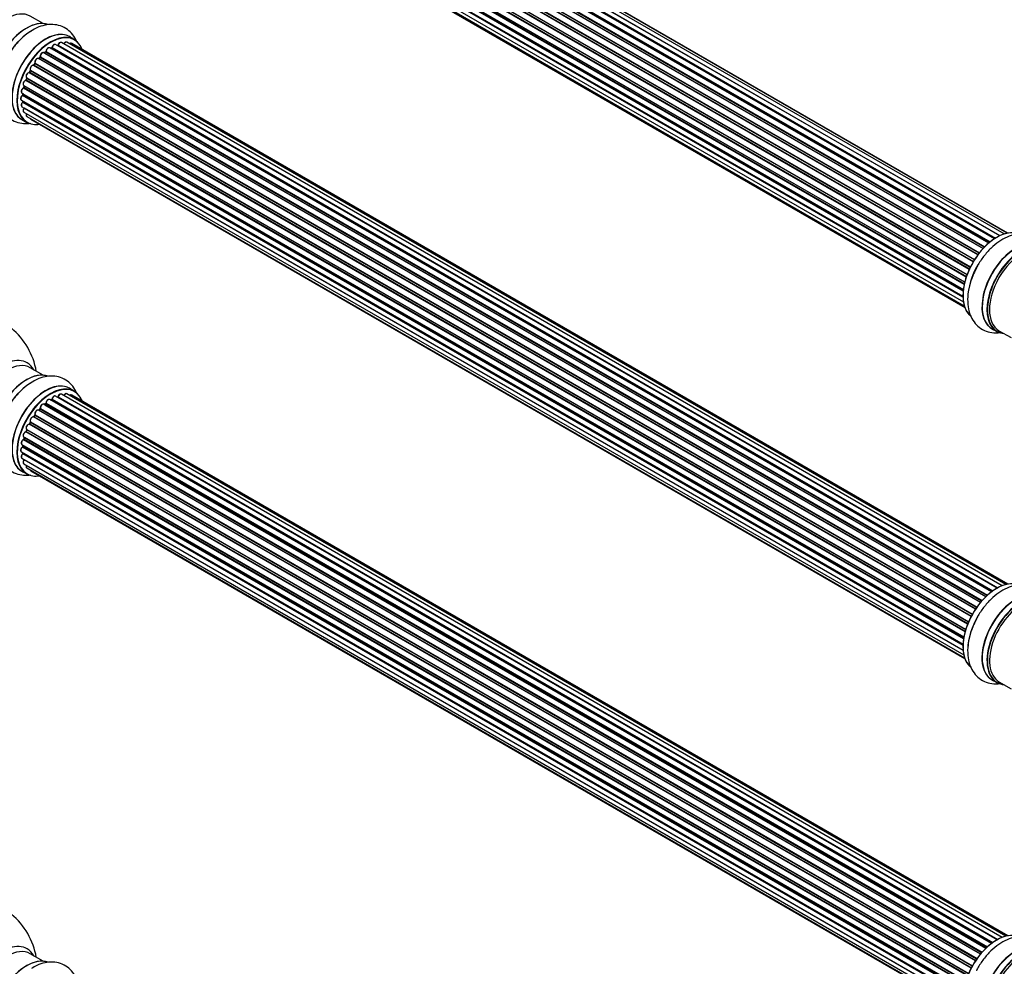
# Model space of a CAD drawing. Units: millimetres. Extents: x 0 to 1419, y 0 to 3563.
# Drawn here: x 191 to 534, y 928 to 1257 of the extents above; entities that cross this region are included whole.
import ezdxf
from ezdxf import colors
from ezdxf.entities.mleader import LeaderData, LeaderLine
from ezdxf.math import Vec2, Vec3

# ---------------------------------------------------------------- set-up
doc = ezdxf.new("R2010")
doc.units = ezdxf.units.MM
doc.layers.add('DV7_Défaut', color=7, linetype='Continuous')
doc.layers.add('Défaut', color=7, linetype='Continuous')

# ---------------------------------------------------------------- blocks, each defined once
blk = doc.blocks.new('_DOT')
at = {"color": 0}
blk.add_line((0, 0), (-1, 0), dxfattribs=at)
at = {"color": 0, "const_width": 0.333}
blk.add_lwpolyline([(-0.1665, 0, 1), (0.1665, 0, 1)], format="xyb", close=True, dxfattribs=at)
blk = doc.blocks.new('SE6')
at = {"layer": 'DV7_Défaut', "color": 7, "linetype": 'Continuous'}
for p, q in [((528.79, 1179.62), (200.61, 1369.09)), ((529.13, 1179.9), (201.34, 1369.15)), ((201.47, 1369.36), (529.34, 1180.07)), ((530.76, 1181.11), (202.67, 1370.53)), ((530.92, 1181.21), (203.41, 1370.29)), ((203.56, 1370.49), (531.15, 1181.35)), ((532.62, 1182.16), (204.73, 1371.47)), ((205.59, 1371.08), (532.72, 1182.21)), ((534.2, 1182.79), (206.7, 1371.87)), ((535.24, 1183.06), (208.49, 1371.71)), ((535.47, 1183.1), (210.03, 1371)), ((525.45, 1176.1), (197.4, 1365.5)), ((197.47, 1365.73), (525.6, 1176.28)), ((526.84, 1177.74), (198.64, 1367.22)), ((198.92, 1367.15), (526.9, 1177.79)), ((527.26, 1178.18), (199.31, 1367.53)), ((199.41, 1367.75), (527.44, 1178.36)), ((523.39, 1173.07), (195.22, 1362.54)), ((195.4, 1362.66), (523.49, 1173.23)), ((523.79, 1173.73), (195.7, 1363.15)), ((195.73, 1363.37), (523.9, 1173.9)), ((525.02, 1175.52), (196.85, 1364.99)), ((197.04, 1365.05), (525.11, 1175.65)), ((522.03, 1170.45), (193.87, 1359.91)), ((194.04, 1360.07), (522.12, 1170.65)), ((194.28, 1360.79), (522.45, 1171.33)), ((522.37, 1171.17), (194.28, 1360.59)), ((192.26, 1355.47), (520.45, 1165.98)), ((520.44, 1165.96), (192.53, 1355.28)), ((520.98, 1167.79), (192.89, 1357.21)), ((193.05, 1357.4), (521.06, 1168.02)), ((193.1, 1358.14), (521.28, 1168.66)), ((521.24, 1168.54), (193.21, 1357.93)), ((191.83, 1352.88), (519.97, 1163.43)), ((519.91, 1162.84), (192.16, 1352.06)), ((192.27, 1352.28), (519.94, 1163.11)), ((520.27, 1165.21), (192.31, 1354.55)), ((192.45, 1354.77), (520.33, 1165.46)), ((191.83, 1350.49), (519.84, 1161.11)), ((192.26, 1348.4), (520, 1159.18)), ((519.84, 1160.81), (192.46, 1349.83)), ((192.53, 1350.06), (519.84, 1161.09)), ((193.1, 1346.7), (520.28, 1157.81)), ((194.31, 1345.47), (520.49, 1157.16)), ((199.31, 1256.09), (194.87, 1258.65)), ((531.72, 1059.42), (203.71, 1248.8)), ((533.46, 1060.26), (205.73, 1249.47)), ((534.8, 1060.69), (207.62, 1249.59)), ((210.28, 1250.51), (208.62, 1251.47)), ((535.47, 1060.83), (209.3, 1249.15)), ((527.81, 1056.45), (199.61, 1245.94)), ((200.22, 1246.13), (199.83, 1245.81)), ((199.91, 1245.79), (527.82, 1056.47)), ((528.19, 1056.82), (200.31, 1246.12)), ((200.43, 1246.35), (528.39, 1057)), ((529.78, 1058.15), (201.64, 1247.6)), ((202.28, 1247.52), (202.03, 1247.38)), ((530.04, 1058.34), (202.38, 1247.51)), ((202.52, 1247.72), (530.26, 1058.5)), ((531.74, 1059.43), (204.43, 1248.4)), ((204.59, 1248.58), (531.98, 1059.56)), ((196.44, 1242.12), (196.11, 1241.65)), ((524.6, 1052.67), (196.52, 1242.09)), ((196.57, 1242.31), (524.73, 1052.85)), ((525.91, 1054.39), (197.72, 1243.87)), ((198.24, 1244.3), (197.87, 1243.9)), ((197.96, 1243.88), (525.99, 1054.49)), ((526.34, 1054.91), (198.33, 1244.29)), ((198.42, 1244.52), (526.51, 1055.09)), ((522.67, 1049.5), (194.5, 1238.97)), ((194.88, 1239.67), (194.61, 1239.16)), ((194.68, 1239.11), (522.77, 1049.69)), ((523.05, 1050.2), (194.95, 1239.62)), ((194.97, 1239.83), (523.14, 1050.36)), ((524.18, 1052.05), (196.01, 1241.52)), ((196.19, 1241.62), (524.27, 1052.2)), ((521.46, 1046.85), (193.33, 1236.29)), ((193.64, 1237.06), (193.43, 1236.53)), ((193.5, 1236.47), (521.55, 1047.07)), ((193.66, 1237.19), (521.83, 1047.73)), ((521.77, 1047.59), (193.7, 1237)), ((191.99, 1231.89), (520.17, 1042.41)), ((192.28, 1231.72), (192.25, 1231.31)), ((520.58, 1044.21), (192.55, 1233.6)), ((192.63, 1234.53), (520.82, 1045.04)), ((192.76, 1234.4), (192.63, 1233.88)), ((192.69, 1233.8), (520.65, 1044.46)), ((520.8, 1044.97), (192.82, 1234.33)), ((191.77, 1229.38), (519.86, 1039.96)), ((520.05, 1041.72), (192.18, 1231.01)), ((519.85, 1039.5), (192.26, 1228.64)), ((192.28, 1229.09), (192.29, 1228.94)), ((192.31, 1231.23), (520.09, 1041.98)), ((192.35, 1228.86), (519.86, 1039.78)), ((191.99, 1227.13), (519.88, 1037.82)), ((192.63, 1225.23), (520.13, 1036.15)), ((519.89, 1037.71), (192.76, 1226.58)), ((191.97, 1222.63), (193.63, 1221.67)), ((193.66, 1223.76), (520.41, 1035.11)), ((195.05, 1222.78), (520.49, 1034.89)), ((529.97, 1149.75), (531.63, 1148.8)), ((532.38, 1149.11), (536.6, 1146.68)), ((199.31, 1133.62), (194.87, 1136.18)), ((210.28, 1128.03), (208.62, 1128.99)), ((202.52, 1125.25), (530.26, 936.02)), ((531.72, 936.94), (203.71, 1126.32)), ((531.74, 936.95), (204.43, 1125.92)), ((204.59, 1126.11), (531.98, 937.09)), ((533.46, 937.78), (205.73, 1126.99)), ((534.8, 938.22), (207.62, 1127.11)), ((535.47, 938.36), (209.3, 1126.68)), ((198.24, 1121.83), (197.87, 1121.42)), ((526.34, 932.44), (198.33, 1121.81)), ((198.42, 1122.04), (526.51, 932.62)), ((527.81, 933.98), (199.61, 1123.46)), ((200.22, 1123.66), (199.83, 1123.34)), ((199.91, 1123.32), (527.82, 934)), ((528.19, 934.35), (200.31, 1123.65)), ((200.43, 1123.87), (528.39, 934.52)), ((529.78, 935.67), (201.64, 1125.13)), ((202.28, 1125.05), (202.03, 1124.9)), ((530.04, 935.86), (202.38, 1125.04)), ((524.18, 929.58), (196.01, 1119.05)), ((196.44, 1119.64), (196.11, 1119.18)), ((196.19, 1119.14), (524.27, 929.72)), ((524.6, 930.2), (196.52, 1119.61)), ((196.57, 1119.84), (524.73, 930.38)), ((525.91, 931.92), (197.72, 1121.4)), ((197.96, 1121.4), (525.99, 932.01)), ((522.67, 927.03), (194.5, 1116.5)), ((194.88, 1117.19), (194.61, 1116.68)), ((194.68, 1116.64), (522.77, 927.21)), ((523.05, 927.72), (194.95, 1117.15)), ((194.97, 1117.36), (523.14, 927.89)), ((192.63, 1112.05), (520.82, 922.57)), ((192.76, 1111.92), (192.63, 1111.4)), ((520.8, 922.49), (192.82, 1111.85)), ((521.46, 924.37), (193.33, 1113.82)), ((193.64, 1114.58), (193.43, 1114.05)), ((193.5, 1113.99), (521.55, 924.59)), ((193.66, 1114.72), (521.83, 925.25)), ((521.77, 925.11), (193.7, 1114.52)), ((191.99, 1109.41), (520.17, 919.94)), ((520.05, 919.24), (192.18, 1108.53)), ((192.28, 1109.24), (192.25, 1108.84)), ((192.31, 1108.75), (520.09, 919.51)), ((520.58, 921.73), (192.55, 1111.12)), ((192.69, 1111.33), (520.65, 921.98)), ((191.77, 1106.91), (519.86, 917.48)), ((191.99, 1104.66), (519.88, 915.35)), ((519.85, 917.03), (192.26, 1106.16)), ((192.28, 1106.62), (192.29, 1106.47)), ((192.35, 1106.39), (519.86, 917.3)), ((192.63, 1102.75), (520.13, 913.67)), ((519.89, 915.24), (192.76, 1104.11)), ((193.66, 1101.28), (520.41, 912.63)), ((191.97, 1100.15), (193.63, 1099.19)), ((195.05, 1100.31), (520.49, 912.41)), ((529.97, 1027.48), (531.63, 1026.53)), ((532.38, 1026.84), (536.6, 1024.41)), ((199.31, 929.49), (194.87, 932.05))]:
    blk.add_line(p, q, dxfattribs=at)
for centre, radius, start, end in [((199.5, 1244.75), 1.15, 148.0325, 187.8689), ((199.94, 1246.47), 0.436, 309.9034, 354.6368), ((202.03, 1247.88), 0.433, 304.2278, 349.0094), ((204.15, 1248.76), 0.396, 301.3676, 343.6638), ((197.96, 1244.59), 0.402, 315.115, 0.4098), ((194.5, 1238.02), 0.97, 93.416, 151.6387), ((194.29, 1239.3), 0.345, 295.6168, 335.4687), ((192.22, 1233.97), 0.424, 302.4893, 347.3821), ((191.81, 1231.36), 0.44, 308.2318, 352.888), ((191.88, 1228.95), 0.415, 313.5567, 358.7362), ((172.33, 1130.72), 25, 9.7918, 50.2082), ((202.03, 1125.41), 0.433, 304.2278, 349.0094), ((204.15, 1126.28), 0.396, 301.3676, 343.6638), ((197.96, 1122.11), 0.402, 315.115, 0.4098), ((199.5, 1122.27), 1.15, 148.0325, 187.8689), ((199.94, 1123.99), 0.436, 309.9034, 354.6368), ((194.5, 1115.55), 0.97, 93.416, 151.6387), ((194.29, 1116.83), 0.345, 296.0296, 335.4687), ((191.81, 1108.89), 0.44, 308.2318, 352.888), ((192.22, 1111.49), 0.424, 302.4893, 347.3821), ((191.88, 1106.48), 0.415, 313.5567, 358.7362), ((172.33, 926.59), 25, 9.7918, 50.2082)]:
    blk.add_arc(centre, radius, start, end, dxfattribs=at)
for centre, major_axis, ratio, start_param, end_param in [((185.32, 1245.7), (8.48, 14.69), 0.57735, 0, 3.480381), ((186.87, 1244.8), (-8, -13.86), 0.57735, 3.141593, 6.283185), ((193.62, 1240.91), (-8.33, -14.42), 0.57735, 3.242968, 6.138848), ((193.54, 1240.95), (8.27, 14.33), 0.57735, 0.150354, 2.995001), ((195.28, 1239.95), (8.33, 14.42), 0.57735, 0.7153, 2.327669), ((200.3, 1237.05), (-8.33, -14.42), 0.57735, 3.141593, 6.283185), ((200.24, 1237.08), (8.35, 14.46), 0.57735, 0, 3.213107), ((202.03, 1236.05), (-8.28, -14.33), 0.57735, 2.702611, 6.283185), ((193.19, 1241.15), (8, 13.86), 0.57735, 0.877392, 1.122388), ((201.96, 1236.09), (8.32, 14.42), 0.57735, 0, 3.141593), ((203.21, 1247.93), (-0.5, -0.866), 0.57735, 3.141593, 5.26774), ((205.23, 1248.6), (-0.5, -0.866), 0.57735, 3.141593, 5.0583), ((207.12, 1248.72), (-0.5, -0.866), 0.57735, 3.172326, 4.761279), ((207.12, 1248.72), (-0.5, -0.866), 0.57735, 3.141593, 3.172326), ((200.24, 1237.08), (8.35, 14.46), 0.57735, 6.211671, 6.283185), ((208.8, 1248.28), (-0.5, -0.866), 0.57735, 3.141593, 4.139398), ((199.11, 1245.07), (-0.5, -0.866), 0.57735, 3.141593, 5.686619), ((202.03, 1236.05), (7, 12.12), 0.57735, 0.944466, 1.017589), ((199.94, 1245.65), (0.129, -0.153), 0.430373, 2.264795, 2.945589), ((199.88, 1245.93), (0.1, 0.173), 0.57735, 4.011887, 4.157207), ((202.17, 1235.97), (7, 12.12), 0.57735, 0.974061, 1.015615), ((200.34, 1245.98), (0.125, -0.156), 0.458826, 2.278097, 3.141109), ((200.29, 1246.27), (-0.1, -0.173), 0.57735, 0.974061, 2.335586), ((200.57, 1246.42), (0.2, -0.004), 0.56533, 3.141509, 3.937085), ((201.14, 1246.74), (-0.5, -0.866), 0.57735, 3.141593, 5.477179), ((201.14, 1246.74), (-0.5, -0.866), 0.57735, 3.121038, 3.141593), ((201.68, 1236.25), (-6.75, -11.69), 0.57735, 3.86224, 3.898879), ((202.17, 1235.97), (7, 12.12), 0.57735, 0.764621, 0.806175), ((202.03, 1236.05), (7, 12.12), 0.57735, 0.732833, 0.785398), ((201.68, 1236.25), (6.75, 11.69), 0.57735, 0.699025, 0.740222), ((202.37, 1247.35), (0.097, -0.175), 0.58922, 2.366801, 3.141883), ((202.38, 1247.68), (-0.1, -0.173), 0.57735, 0.764621, 2.126147), ((202.66, 1247.76), (0.197, -0.036), 0.430491, 3.142078, 4.018338), ((202.03, 1236.05), (7, 12.12), 0.57735, 0.516071, 0.557511), ((204.4, 1248.22), (0.059, -0.191), 0.693863, 2.501024, 2.955093), ((204.46, 1248.58), (-0.1, -0.173), 0.57735, 0.555182, 1.916707), ((204.72, 1248.59), (0.19, -0.063), 0.276836, 3.141989, 4.067847), ((202.03, 1236.05), (7, 12.12), 0.57735, 1.370915, 1.455165), ((202.17, 1235.97), (7, 12.12), 0.57735, 1.39294, 1.434494), ((197.22, 1243.01), (-0.5, -0.866), 0.57735, 3.141593, 5.896058), ((196.6, 1242), (0.162, -0.117), 0.144455, 2.193791, 3.141261), ((196.7, 1242.45), (0.182, 0.084), 0.756074, 3.141524, 3.631997), ((196.44, 1242.18), (-0.1, -0.173), 0.57735, 1.39294, 2.754465), ((202.03, 1236.05), (7, 12.12), 0.57735, 1.158918, 1.23423), ((197.9, 1243.99), (0.1, 0.173), 0.57735, 3.477192, 4.366647), ((198.02, 1243.76), (0.149, -0.133), 0.276707, 2.215309, 3.127977), ((202.17, 1235.97), (7, 12.12), 0.57735, 1.1835, 1.225054), ((198.39, 1244.17), (0.146, -0.137), 0.308379, 2.222988, 3.141134), ((198.28, 1244.41), (-0.1, -0.173), 0.57735, 1.1835, 2.545026), ((198.56, 1244.63), (0.197, 0.036), 0.675463, 3.14041, 3.812979), ((194.16, 1238.06), (0.5, 0.866), 0.57735, 0.282407, 3.141593), ((202.03, 1236.05), (7, 12.12), 0.57735, 1.587052, 1.677735), ((194.43, 1238.79), (-0.012, -0.2), 0.784153, 2.766186, 3.142701), ((194.57, 1239.16), (-0.1, -0.173), 0.57735, 0.282407, 1.643933), ((194.79, 1239.07), (0.177, -0.093), 0.059663, 3.141891, 4.095647), ((202.17, 1235.97), (-7, -12.12), 0.57735, 4.743972, 4.785526), ((195.55, 1240.64), (0.5, 0.866), 0.57735, 0.072968, 2.963905), ((195.41, 1240.72), (-0.4, -0.693), 0.57735, 3.214561, 6.105498), ((195.06, 1239.57), (0.175, -0.097), 0.025783, 3.141885, 4.096674), ((195.08, 1239.99), (0.147, 0.136), 0.803641, 3.140278, 3.386541), ((194.85, 1239.67), (0.1, 0.173), 0.57735, 4.743972, 6.105498), ((195.92, 1241.34), (-0.077, -0.184), 0.814324, 3.038855, 3.198287), ((196.1, 1241.7), (-0.1, -0.173), 0.57735, 0.072968, 1.434494), ((193.13, 1235.39), (0.5, 0.866), 0.57735, 0.491847, 3.141593), ((193.29, 1236.11), (0.045, -0.195), 0.719711, 3.142358, 3.163071), ((193.29, 1236.11), (0.045, -0.195), 0.719711, 2.552758, 3.142358), ((202.03, 1236.05), (7, 12.12), 0.57735, -4.463203, -4.413011), ((193.37, 1236.47), (-0.1, -0.173), 0.57735, 0.491847, 1.853373), ((193.62, 1236.46), (0.187, -0.07), 0.227664, 3.141982, 4.077708), ((202.17, 1235.97), (-7, -12.12), 0.57735, -1.329774, -1.28822), ((193.82, 1236.98), (0.186, -0.075), 0.194894, 3.158004, 4.083016), ((193.58, 1237.01), (-0.1, -0.173), 0.57735, 1.811819, 3.063801), ((192.49, 1232.75), (0.5, 0.866), 0.57735, 0.701286, 3.141593), ((202.03, 1236.05), (7, 12.12), 0.57735, -4.054165, -3.98076), ((202.17, 1235.97), (-7, -12.12), 0.57735, -0.910895, -0.869341), ((192.54, 1233.43), (0.087, -0.18), 0.623814, 2.40194, 3.142446), ((202.03, 1236.05), (7, 12.12), 0.57735, -4.258291, -4.190735), ((192.56, 1233.77), (-0.1, -0.173), 0.57735, 0.701286, 2.062812), ((192.83, 1233.83), (0.195, -0.044), 0.385716, 3.142103, 4.036265), ((202.17, 1235.97), (-7, -12.12), 0.57735, -1.120334, -1.07878), ((192.96, 1234.35), (0.194, -0.05), 0.355487, 3.159525, 4.046577), ((192.69, 1234.3), (-0.1, -0.173), 0.57735, 2.021258, 2.543347), ((192.27, 1230.25), (0.5, 0.866), 0.57735, 0.910726, 3.114697), ((192.49, 1228), (0.5, 0.866), 0.57735, 1.120166, 3.141593), ((192.27, 1230.25), (0.5, 0.866), 0.57735, 3.114697, 3.141593), ((192.2, 1230.86), (0.117, -0.162), 0.500653, 2.300914, 3.141357), ((192.3, 1228.51), (0.14, -0.143), 0.355612, 2.236648, 3.141578), ((192.17, 1231.16), (0.1, 0.173), 0.57735, 4.052319, 5.413844), ((202.03, 1236.05), (7, 12.12), 0.57735, -3.82006, -3.764372), ((201.68, 1236.25), (-6.75, -11.69), 0.57735, -0.638733, -0.614024), ((192.45, 1231.3), (0.2, -0.014), 0.52691, 3.141846, 3.965583), ((192.21, 1228.76), (-0.1, -0.173), 0.57735, 1.120166, 2.481691), ((192.49, 1228.97), (0.199, 0.023), 0.645075, 3.141126, 3.855855), ((193.13, 1226.09), (0.5, 0.866), 0.57735, 1.329605, 3.112711), ((193.13, 1226.09), (0.5, 0.866), 0.57735, 3.112711, 3.141593), ((192.83, 1226.48), (0.157, -0.123), 0.195028, 2.200189, 3.14177), ((192.69, 1226.68), (-0.1, -0.173), 0.57735, 1.329605, 1.782916), ((194.16, 1224.62), (0.5, 0.866), 0.57735, 1.815727, 3.141593), ((194.16, 1224.62), (0.5, 0.866), 0.57735, 3.141593, 3.165157), ((202.03, 1236.05), (-8.28, -14.33), 0.57735, 0, 0.438981), ((195.55, 1223.65), (0.5, 0.866), 0.57735, 2.58078, 3.113015), ((195.55, 1223.65), (0.5, 0.866), 0.57735, 3.113015, 3.141593), ((531.61, 1168.03), (-8.33, -14.42), 0.57735, 3.226693, 6.134198), ((531.54, 1168.07), (8.27, 14.33), 0.57735, 0.150638, 3.030094), ((538.3, 1164.17), (-8.33, -14.42), 0.57735, 3.141593, 6.283185), ((538.24, 1164.21), (8.35, 14.46), 0.57735, 0, 3.213107), ((539.96, 1163.22), (8.32, 14.42), 0.57735, 0, 3.141593), ((540.03, 1163.17), (-8.27, -14.33), 0.57735, 2.883065, 6.283185), ((540.38, 1162.97), (-8, -13.86), 0.57735, 3.141593, 6.283185), ((533.27, 1167.07), (8.32, 14.42), 0.57735, 1.56019, 2.339943), ((540.03, 1163.17), (-8.27, -14.33), 0.57735, 0, 0.258528), ((185.32, 1123.22), (8.48, 14.69), 0.57735, 0, 3.480381), ((186.87, 1122.32), (-8, -13.86), 0.57735, 3.141593, 6.283185), ((185.32, 1123.22), (8.48, 14.69), 0.57735, 5.944397, 6.283185), ((193.62, 1118.43), (-8.33, -14.42), 0.57735, 3.242968, 6.138848), ((193.54, 1118.47), (8.28, 14.33), 0.57735, 0.150354, 2.995001), ((195.28, 1117.47), (8.32, 14.42), 0.57735, 0.7153, 2.327669), ((200.3, 1114.57), (-8.32, -14.42), 0.57735, 3.141593, 6.283185), ((200.24, 1114.61), (8.35, 14.46), 0.57735, 0, 3.213107), ((202.03, 1113.57), (-8.27, -14.33), 0.57735, 2.702611, 6.283185), ((193.19, 1118.68), (8, 13.86), 0.57735, 0.877425, 1.122388), ((201.96, 1113.61), (8.32, 14.42), 0.57735, 0, 3.141593), ((200.24, 1114.61), (8.35, 14.46), 0.57735, 6.211671, 6.283185), ((201.14, 1124.26), (-0.5, -0.866), 0.57735, 3.141593, 5.477179), ((202.03, 1113.57), (7, 12.12), 0.57735, 0.732833, 0.785398), ((201.68, 1113.78), (6.75, 11.69), 0.57735, 0.699025, 0.740222), ((202.38, 1125.2), (-0.1, -0.173), 0.57735, 0.764621, 2.126147), ((202.66, 1125.29), (0.197, -0.036), 0.430491, 3.142078, 4.018338), ((203.21, 1125.46), (-0.5, -0.866), 0.57735, 3.141593, 5.26774), ((202.03, 1113.57), (7, 12.12), 0.57735, 0.516071, 0.557511), ((204.4, 1125.75), (0.059, -0.191), 0.693863, 2.501024, 2.955093), ((204.46, 1126.1), (-0.1, -0.173), 0.57735, 0.555182, 1.916707), ((204.72, 1126.11), (0.19, -0.063), 0.276836, 3.141989, 4.067847), ((205.23, 1126.13), (-0.5, -0.866), 0.57735, 3.141593, 5.0583), ((207.12, 1126.25), (-0.5, -0.866), 0.57735, 3.172326, 4.761279), ((207.12, 1126.25), (-0.5, -0.866), 0.57735, 3.141593, 3.172326), ((208.8, 1125.81), (-0.5, -0.866), 0.57735, 3.141593, 4.139398), ((202.03, 1113.57), (7, 12.12), 0.57735, 1.156298, 1.224303), ((202.17, 1113.49), (7, 12.12), 0.57735, 1.1835, 1.225054), ((198.39, 1121.69), (0.146, -0.137), 0.308379, 2.222988, 3.141134), ((198.28, 1121.93), (-0.1, -0.173), 0.57735, 1.1835, 2.545026), ((199.11, 1122.6), (-0.5, -0.866), 0.57735, 3.141593, 5.686619), ((198.56, 1122.15), (0.197, 0.036), 0.675463, 3.14041, 3.812979), ((202.03, 1113.57), (7, 12.12), 0.57735, 0.944466, 1.017589), ((199.94, 1123.18), (0.129, -0.153), 0.430373, 2.264795, 2.945589), ((199.88, 1123.46), (0.1, 0.173), 0.57735, 4.011887, 4.157207), ((202.17, 1113.49), (7, 12.12), 0.57735, 0.974061, 1.015615), ((200.34, 1123.5), (0.125, -0.156), 0.458826, 2.278097, 3.141109), ((200.29, 1123.79), (-0.1, -0.173), 0.57735, 0.974061, 2.335586), ((200.57, 1123.95), (0.2, -0.004), 0.56533, 3.141509, 3.937085), ((201.14, 1124.26), (-0.5, -0.866), 0.57735, 3.121038, 3.141593), ((201.68, 1113.78), (-6.75, -11.69), 0.57735, 3.86224, 3.898879), ((202.17, 1113.49), (7, 12.12), 0.57735, 0.764621, 0.806175), ((202.37, 1124.87), (0.097, -0.175), 0.58922, 2.366801, 3.141883), ((195.55, 1118.16), (0.5, 0.866), 0.57735, 0.072968, 2.963905), ((195.41, 1118.24), (-0.4, -0.693), 0.57735, 3.214561, 6.105498), ((202.03, 1113.57), (7, 12.12), 0.57735, 1.370915, 1.455165), ((195.92, 1118.87), (-0.077, -0.184), 0.814324, 3.038855, 3.198287), ((196.1, 1119.22), (-0.1, -0.173), 0.57735, 0.072968, 1.434494), ((202.17, 1113.49), (7, 12.12), 0.57735, 1.39294, 1.434494), ((197.22, 1120.53), (-0.5, -0.866), 0.57735, 3.141593, 5.896058), ((196.6, 1119.53), (0.162, -0.117), 0.144455, 2.193791, 3.141261), ((196.7, 1119.98), (0.182, 0.084), 0.756074, 3.141524, 3.631997), ((196.44, 1119.7), (-0.1, -0.173), 0.57735, 1.39294, 2.754465), ((197.9, 1121.52), (0.1, 0.173), 0.57735, 3.477192, 4.366647), ((198.02, 1121.29), (0.149, -0.133), 0.276707, 2.215309, 3.127977), ((194.16, 1115.59), (0.5, 0.866), 0.57735, 0.282407, 3.141593), ((194.43, 1116.32), (-0.012, -0.2), 0.784153, 2.766186, 3.142701), ((194.57, 1116.68), (-0.1, -0.173), 0.57735, 0.282407, 1.643933), ((202.03, 1113.57), (7, 12.12), 0.57735, 1.587052, 1.647996), ((194.79, 1116.59), (0.177, -0.093), 0.059663, 3.141891, 4.095647), ((202.17, 1113.49), (-7, -12.12), 0.57735, 4.743972, 4.785526), ((195.06, 1117.1), (0.175, -0.097), 0.025783, 3.141885, 4.096674), ((195.08, 1117.52), (0.147, 0.136), 0.803641, 3.140278, 3.386541), ((194.85, 1117.2), (0.1, 0.173), 0.57735, 4.743972, 6.105498), ((193.13, 1112.92), (0.5, 0.866), 0.57735, 0.491847, 3.141593), ((202.03, 1113.57), (7, 12.12), 0.57735, -4.268122, -4.190735), ((202.17, 1113.49), (-7, -12.12), 0.57735, -1.120334, -1.07878), ((192.96, 1111.87), (0.194, -0.05), 0.355487, 3.159525, 4.046577), ((192.69, 1111.83), (-0.1, -0.173), 0.57735, 2.021258, 2.543347), ((193.29, 1113.64), (0.045, -0.195), 0.719711, 3.142358, 3.163071), ((193.29, 1113.64), (0.045, -0.195), 0.719711, 2.552758, 3.142358), ((202.03, 1113.57), (7, 12.12), 0.57735, -4.463203, -4.413011), ((193.37, 1114), (-0.1, -0.173), 0.57735, 0.491847, 1.853373), ((193.62, 1113.98), (0.187, -0.07), 0.227664, 3.141982, 4.077708), ((202.17, 1113.49), (-7, -12.12), 0.57735, -1.329774, -1.28822), ((193.82, 1114.51), (0.186, -0.075), 0.194894, 3.158004, 4.083016), ((193.58, 1114.54), (-0.1, -0.173), 0.57735, 1.811819, 3.063801), ((192.27, 1107.78), (0.5, 0.866), 0.57735, 0.910726, 3.114697), ((192.49, 1110.28), (0.5, 0.866), 0.57735, 0.701286, 3.141593), ((192.2, 1108.38), (0.117, -0.162), 0.500653, 2.300914, 3.141357), ((202.03, 1113.57), (7, 12.12), 0.57735, -4.054165, -3.98076), ((192.17, 1108.69), (0.1, 0.173), 0.57735, 4.052319, 5.413844), ((192.45, 1108.82), (0.2, -0.014), 0.52691, 3.141846, 3.965583), ((202.17, 1113.49), (-7, -12.12), 0.57735, -0.910895, -0.869341), ((192.54, 1110.96), (0.087, -0.18), 0.623814, 2.40194, 3.142446), ((192.56, 1111.29), (-0.1, -0.173), 0.57735, 0.701286, 2.062812), ((192.83, 1111.36), (0.195, -0.044), 0.385716, 3.142103, 4.036265), ((192.49, 1105.52), (0.5, 0.866), 0.57735, 1.120166, 3.141593), ((192.27, 1107.78), (0.5, 0.866), 0.57735, 3.114697, 3.141593), ((192.3, 1106.03), (0.14, -0.143), 0.355612, 2.236648, 3.141578), ((202.03, 1113.57), (7, 12.12), 0.57735, -3.82006, -3.764372), ((201.68, 1113.78), (-6.75, -11.69), 0.57735, -0.638733, -0.614024), ((192.21, 1106.29), (-0.1, -0.173), 0.57735, 1.120166, 2.481691), ((192.49, 1106.49), (0.199, 0.023), 0.645075, 3.141126, 3.855855), ((193.13, 1103.62), (0.5, 0.866), 0.57735, 1.329605, 3.112711), ((193.13, 1103.62), (0.5, 0.866), 0.57735, 3.112711, 3.141593), ((192.83, 1104.01), (0.157, -0.123), 0.195028, 2.200189, 3.14177), ((192.69, 1104.2), (-0.1, -0.173), 0.57735, 1.329605, 1.782916), ((194.16, 1102.15), (0.5, 0.866), 0.57735, 1.815727, 3.141593), ((194.16, 1102.15), (0.5, 0.866), 0.57735, 3.141593, 3.165157), ((202.03, 1113.57), (-8.27, -14.33), 0.57735, 0, 0.438981), ((195.55, 1101.17), (0.5, 0.866), 0.57735, 2.58078, 3.113015), ((195.55, 1101.17), (0.5, 0.866), 0.57735, 3.113015, 3.141593), ((531.61, 1045.76), (-8.33, -14.42), 0.57735, 3.226693, 6.134198), ((531.54, 1045.8), (8.28, 14.33), 0.57735, 0.150638, 3.030094), ((538.24, 1041.94), (8.35, 14.46), 0.57735, 0.383412, 3.213107), ((538.3, 1041.9), (-8.33, -14.42), 0.57735, 3.523338, 6.283185), ((539.96, 1040.95), (8.32, 14.42), 0.57735, 0.514246, 3.141593), ((540.03, 1040.9), (-8.28, -14.33), 0.57735, 3.66296, 6.283185), ((540.38, 1040.7), (-8, -13.86), 0.57735, 3.665183, 6.283185), ((533.27, 1044.8), (8.33, 14.42), 0.57735, 1.56019, 2.327669), ((540.03, 1040.9), (-8.28, -14.33), 0.57735, 0, 0.258528), ((531.61, 923.29), (-8.33, -14.42), 0.57735, 3.226693, 6.134198), ((531.54, 923.33), (8.27, 14.33), 0.57735, 0.150638, 3.030094), ((185.32, 919.1), (8.48, 14.69), 0.57735, 0, 3.480381), ((186.87, 918.2), (-8, -13.86), 0.57735, 3.141593, 6.283185), ((185.32, 919.1), (8.48, 14.69), 0.57735, 5.944397, 6.283185), ((538.24, 919.46), (8.35, 14.46), 0.57735, 0.382858, 3.213107), ((538.3, 919.43), (-8.32, -14.42), 0.57735, 3.522042, 6.283185), ((539.96, 918.47), (8.32, 14.42), 0.57735, 0.516648, 3.141593), ((540.03, 918.43), (-8.27, -14.33), 0.57735, 3.665137, 6.283185), ((193.62, 914.31), (-8.33, -14.42), 0.57735, 3.242968, 6.138848), ((193.54, 914.35), (8.28, 14.33), 0.57735, 0.150354, 2.995001), ((540.38, 918.23), (-8, -13.86), 0.57735, 3.665636, 6.283185)]:
    blk.add_ellipse(centre, major_axis=major_axis, ratio=ratio, start_param=start_param, end_param=end_param, dxfattribs=at)
for points, knots in [([(211.27, 1249.33), (211.21, 1249.51), (210.8, 1250.54), (209.8, 1252.25), (207.86, 1254.15), (205.44, 1255.39), (202.74, 1255.87), (199.97, 1255.61), (197.4, 1254.8), (195.97, 1253.93), (195.28, 1253.5)], [0, 0, 0, 0, 0.029804, 0.172848, 0.31054, 0.457352, 0.599407, 0.742422, 0.892826, 1, 1, 1, 1]), ([(195.28, 1253.5), (194.93, 1253.31), (193.7, 1252.64), (191.49, 1250.7), (188.98, 1247.89), (186.82, 1244.62), (185.12, 1241.1), (183.95, 1237.45), (183.39, 1233.8), (183.5, 1230.41), (184.26, 1227.44), (185.58, 1224.99), (187.47, 1223.02), (189.85, 1221.7), (192.47, 1221.16), (194.19, 1221.25), (195.02, 1221.38)], [0, 0, 0, 0, 0.0252649, 0.104891, 0.1847871, 0.2644074, 0.3440859, 0.4242902, 0.5055882, 0.5885345, 0.6621568, 0.7314897, 0.7979911, 0.8691333, 0.9377311, 1, 1, 1, 1]), ([(203.71, 1248.79), (203.66, 1248.81), (203.55, 1248.87), (203.33, 1248.86), (203.08, 1248.76), (202.82, 1248.54), (202.6, 1248.24), (202.49, 1247.96), (202.46, 1247.83), (202.46, 1247.8)], [0, 0, 0, 0, 0.100265, 0.242172, 0.399405, 0.581935, 0.770879, 0.951394, 1, 1, 1, 1]), ([(205.75, 1249.45), (205.73, 1249.46), (205.67, 1249.52), (205.49, 1249.55), (205.24, 1249.5), (204.98, 1249.35), (204.74, 1249.09), (204.59, 1248.82), (204.54, 1248.68), (204.53, 1248.65)], [0, 0, 0, 0, 0.028401, 0.18939, 0.348041, 0.533025, 0.738011, 0.94348, 1, 1, 1, 1]), ([(207.59, 1249.59), (207.57, 1249.61), (207.48, 1249.66), (207.28, 1249.66), (207.03, 1249.57), (206.77, 1249.37), (206.6, 1249.15), (206.53, 1249.03), (206.52, 1249.01)], [0, 0, 0, 0, 0.080534, 0.268695, 0.471844, 0.709763, 0.960014, 1, 1, 1, 1]), ([(209.31, 1249.13), (209.3, 1249.14), (209.24, 1249.2), (209.05, 1249.23), (208.82, 1249.19), (208.66, 1249.1), (208.58, 1249.04)], [0, 0, 0, 0, 0.052295, 0.362272, 0.667133, 1, 1, 1, 1]), ([(199.61, 1245.93), (199.54, 1245.96), (199.42, 1246.02), (199.18, 1245.99), (198.93, 1245.86), (198.69, 1245.64), (198.58, 1245.46), (198.52, 1245.36)], [0, 0, 0, 0, 0.162082, 0.348996, 0.561475, 0.803735, 1, 1, 1, 1]), ([(201.65, 1247.59), (201.63, 1247.6), (201.56, 1247.66), (201.38, 1247.68), (201.13, 1247.63), (200.87, 1247.47), (200.63, 1247.2), (200.45, 1246.86), (200.38, 1246.59), (200.37, 1246.46), (200.37, 1246.43)], [0, 0, 0, 0, 0.030701, 0.162857, 0.295402, 0.4506, 0.620992, 0.791266, 0.956948, 1, 1, 1, 1]), ([(196.52, 1242.37), (196.52, 1242.37), (196.52, 1242.36), (196.52, 1242.33), (196.51, 1242.27), (196.49, 1242.21), (196.46, 1242.15), (196.44, 1242.13), (196.44, 1242.12)], [0, 0, 0, 0, 0.171082, 0.350147, 0.528651, 0.724547, 0.936688, 1, 1, 1, 1]), ([(197.72, 1243.86), (197.68, 1243.88), (197.59, 1243.94), (197.38, 1243.94), (197.13, 1243.86), (196.87, 1243.66), (196.64, 1243.36), (196.49, 1243.01), (196.43, 1242.65), (196.49, 1242.47), (196.52, 1242.37)], [0, 0, 0, 0, 0.057991, 0.167986, 0.286274, 0.424887, 0.570874, 0.715786, 0.863121, 1, 1, 1, 1]), ([(197.87, 1243.9), (197.85, 1243.88), (197.83, 1243.85), (197.8, 1243.84), (197.79, 1243.83)], [0, 0, 0, 0, 0.548861, 1, 1, 1, 1]), ([(193.65, 1238.48), (193.59, 1238.38), (193.47, 1238.18), (193.38, 1237.82), (193.4, 1237.51), (193.53, 1237.29), (193.63, 1237.22), (193.68, 1237.18)], [0, 0, 0, 0, 0.206914, 0.438572, 0.680364, 0.868562, 1, 1, 1, 1]), ([(194.93, 1239.87), (194.93, 1239.87), (194.93, 1239.87), (194.93, 1239.85), (194.93, 1239.81), (194.92, 1239.76), (194.9, 1239.7), (194.89, 1239.68), (194.88, 1239.67)], [0, 0, 0, 0, 0.050686, 0.256184, 0.463128, 0.67885, 0.91635, 1, 1, 1, 1]), ([(196.11, 1241.65), (196.09, 1241.63), (196.06, 1241.59), (196.02, 1241.55), (195.99, 1241.54), (195.99, 1241.54), (195.98, 1241.54)], [0, 0, 0, 0, 0.347923, 0.66539, 0.955773, 1, 1, 1, 1]), ([(193.25, 1236.31), (193.14, 1236.27), (192.96, 1236.2), (192.69, 1235.95), (192.48, 1235.62), (192.36, 1235.26), (192.35, 1234.94), (192.44, 1234.68), (192.55, 1234.59), (192.61, 1234.54)], [0, 0, 0, 0, 0.149884, 0.300582, 0.454289, 0.607376, 0.765332, 0.897988, 1, 1, 1, 1]), ([(193.43, 1236.53), (193.42, 1236.5), (193.4, 1236.46), (193.36, 1236.39), (193.31, 1236.34), (193.27, 1236.32), (193.25, 1236.31), (193.25, 1236.31), (193.25, 1236.31)], [0, 0, 0, 0, 0.209267, 0.425205, 0.617526, 0.792409, 0.959893, 1, 1, 1, 1]), ([(193.66, 1237.2), (193.66, 1237.19), (193.67, 1237.17), (193.66, 1237.11), (193.65, 1237.08), (193.64, 1237.06)], [0, 0, 0, 0, 0.342651, 0.679613, 1, 1, 1, 1]), ([(192.45, 1233.61), (192.35, 1233.55), (192.17, 1233.44), (191.93, 1233.14), (191.77, 1232.79), (191.7, 1232.44), (191.75, 1232.16), (191.86, 1231.96), (191.96, 1231.91), (192, 1231.89)], [0, 0, 0, 0, 0.157222, 0.322024, 0.48571, 0.651386, 0.805776, 0.936407, 1, 1, 1, 1]), ([(192.77, 1234.45), (192.77, 1234.44), (192.77, 1234.43), (192.77, 1234.41), (192.76, 1234.4)], [0, 0, 0, 0, 0.1086606, 1, 1, 1, 1]), ([(192.08, 1231.02), (191.99, 1230.94), (191.83, 1230.8), (191.62, 1230.47), (191.5, 1230.11), (191.5, 1229.78), (191.59, 1229.53), (191.7, 1229.44), (191.76, 1229.4)], [0, 0, 0, 0, 0.172688, 0.35536, 0.537763, 0.726239, 0.883191, 1, 1, 1, 1]), ([(192.16, 1228.65), (192.08, 1228.56), (191.93, 1228.39), (191.77, 1228.03), (191.7, 1227.69), (191.75, 1227.4), (191.87, 1227.21), (191.97, 1227.16), (192, 1227.14)], [0, 0, 0, 0, 0.184627, 0.380263, 0.578967, 0.764151, 0.920835, 1, 1, 1, 1]), ([(192.68, 1226.61), (192.6, 1226.5), (192.48, 1226.31), (192.36, 1225.95), (192.35, 1225.63), (192.45, 1225.37), (192.56, 1225.29), (192.61, 1225.25)], [0, 0, 0, 0, 0.209952, 0.43344, 0.665113, 0.857976, 1, 1, 1, 1]), ([(192.73, 1226.7), (192.73, 1226.7), (192.72, 1226.67), (192.7, 1226.64), (192.68, 1226.61), (192.68, 1226.61)], [0, 0, 0, 0, 0.06343, 0.798063, 1, 1, 1, 1]), ([(193.48, 1224.73), (193.47, 1224.71), (193.42, 1224.57), (193.38, 1224.31), (193.42, 1224.02), (193.54, 1223.83), (193.64, 1223.78), (193.68, 1223.76)], [0, 0, 0, 0, 0.0651386, 0.3637618, 0.6423316, 0.8779961, 1, 1, 1, 1]), ([(194.82, 1223.08), (194.83, 1223.02), (194.89, 1222.91), (194.98, 1222.84), (195.03, 1222.8)], [0, 0, 0, 0, 0.48809, 1, 1, 1, 1]), ([(549.31, 1176.35), (549.23, 1176.57), (548.81, 1177.63), (547.8, 1179.38), (545.86, 1181.28), (543.44, 1182.51), (540.74, 1182.99), (537.96, 1182.74), (535.12, 1181.8), (532.27, 1180.17), (529.49, 1177.86), (527.01, 1175.02), (525.29, 1172.56), (524.65, 1171.21), (524.51, 1170.91)], [0, 0, 0, 0, 0.022341, 0.112161, 0.19862, 0.290806, 0.380004, 0.469806, 0.564247, 0.664482, 0.768293, 0.872456, 0.976259, 1, 1, 1, 1]), ([(524.51, 1170.91), (524.01, 1169.94), (523.03, 1168.02), (521.95, 1164.56), (521.38, 1160.93), (521.5, 1157.53), (522.26, 1154.57), (523.58, 1152.12), (525.47, 1150.15), (527.85, 1148.83), (530.33, 1148.32), (531.91, 1148.36), (532.59, 1148.45)], [0, 0, 0, 0, 0.086986, 0.200486, 0.315533, 0.432913, 0.537099, 0.635214, 0.729322, 0.829998, 0.927073, 1, 1, 1, 1]), ([(211.27, 1126.86), (211.21, 1127.04), (210.8, 1128.06), (209.8, 1129.78), (207.86, 1131.67), (205.44, 1132.91), (202.74, 1133.39), (199.97, 1133.14), (197.4, 1132.33), (195.97, 1131.46), (195.28, 1131.02)], [0, 0, 0, 0, 0.029804, 0.172848, 0.31054, 0.457352, 0.599407, 0.742422, 0.892826, 1, 1, 1, 1]), ([(195.28, 1131.02), (194.93, 1130.84), (193.7, 1130.16), (191.49, 1128.23), (188.98, 1125.42), (186.82, 1122.15), (185.12, 1118.63), (183.95, 1114.98), (183.39, 1111.32), (183.5, 1107.93), (184.26, 1104.96), (185.58, 1102.52), (187.47, 1100.55), (189.85, 1099.23), (192.47, 1098.69), (194.19, 1098.77), (195.02, 1098.91)], [0, 0, 0, 0, 0.025265, 0.104891, 0.184787, 0.264407, 0.344086, 0.42429, 0.505588, 0.588534, 0.662157, 0.73149, 0.797991, 0.869133, 0.937731, 1, 1, 1, 1]), ([(201.65, 1125.11), (201.63, 1125.12), (201.56, 1125.18), (201.38, 1125.21), (201.13, 1125.15), (200.87, 1124.99), (200.63, 1124.72), (200.45, 1124.39), (200.38, 1124.11), (200.37, 1123.98), (200.37, 1123.95)], [0, 0, 0, 0, 0.030701, 0.162857, 0.295402, 0.4506, 0.620992, 0.791266, 0.956948, 1, 1, 1, 1]), ([(203.71, 1126.31), (203.66, 1126.34), (203.55, 1126.4), (203.33, 1126.39), (203.08, 1126.28), (202.82, 1126.07), (202.6, 1125.76), (202.49, 1125.49), (202.46, 1125.36), (202.46, 1125.32)], [0, 0, 0, 0, 0.100265, 0.242172, 0.399405, 0.581935, 0.770879, 0.951394, 1, 1, 1, 1]), ([(205.75, 1126.98), (205.73, 1126.99), (205.67, 1127.05), (205.49, 1127.07), (205.24, 1127.03), (204.98, 1126.87), (204.74, 1126.61), (204.59, 1126.35), (204.54, 1126.21), (204.53, 1126.17)], [0, 0, 0, 0, 0.028401, 0.18939, 0.348041, 0.533025, 0.738011, 0.94348, 1, 1, 1, 1]), ([(207.59, 1127.11), (207.57, 1127.13), (207.48, 1127.19), (207.28, 1127.18), (207.03, 1127.1), (206.77, 1126.9), (206.6, 1126.68), (206.53, 1126.55), (206.52, 1126.54)], [0, 0, 0, 0, 0.0805343, 0.2686948, 0.4718436, 0.7097631, 0.9600144, 1, 1, 1, 1]), ([(209.31, 1126.66), (209.3, 1126.67), (209.24, 1126.73), (209.05, 1126.75), (208.82, 1126.71), (208.66, 1126.62), (208.58, 1126.56)], [0, 0, 0, 0, 0.052295, 0.362272, 0.667133, 1, 1, 1, 1]), ([(199.61, 1123.45), (199.54, 1123.49), (199.42, 1123.54), (199.18, 1123.51), (198.93, 1123.39), (198.69, 1123.17), (198.58, 1122.98), (198.52, 1122.88)], [0, 0, 0, 0, 0.162082, 0.348996, 0.561475, 0.803735, 1, 1, 1, 1]), ([(196.11, 1119.18), (196.09, 1119.15), (196.06, 1119.12), (196.02, 1119.08), (195.98, 1119.06), (195.97, 1119.06), (195.97, 1119.06), (195.97, 1119.06)], [0, 0, 0, 0, 0.2672155, 0.5110396, 0.7340622, 0.9759804, 1, 1, 1, 1]), ([(196.52, 1119.89), (196.52, 1119.89), (196.52, 1119.89), (196.52, 1119.85), (196.51, 1119.8), (196.49, 1119.73), (196.46, 1119.68), (196.44, 1119.65), (196.44, 1119.64)], [0, 0, 0, 0, 0.171082, 0.350147, 0.528651, 0.724547, 0.936688, 1, 1, 1, 1]), ([(197.72, 1121.39), (197.68, 1121.41), (197.59, 1121.47), (197.38, 1121.47), (197.13, 1121.38), (196.87, 1121.18), (196.64, 1120.88), (196.49, 1120.53), (196.43, 1120.18), (196.49, 1119.99), (196.52, 1119.89)], [0, 0, 0, 0, 0.057991, 0.167986, 0.286274, 0.424887, 0.570874, 0.715786, 0.863121, 1, 1, 1, 1]), ([(197.87, 1121.42), (197.85, 1121.41), (197.83, 1121.38), (197.8, 1121.36), (197.79, 1121.36)], [0, 0, 0, 0, 0.5488613, 1, 1, 1, 1]), ([(193.65, 1116.01), (193.59, 1115.9), (193.47, 1115.71), (193.38, 1115.35), (193.4, 1115.04), (193.53, 1114.81), (193.63, 1114.74), (193.68, 1114.71)], [0, 0, 0, 0, 0.206914, 0.438572, 0.680364, 0.868562, 1, 1, 1, 1]), ([(194.93, 1117.39), (194.93, 1117.39), (194.93, 1117.39), (194.93, 1117.38), (194.93, 1117.34), (194.92, 1117.28), (194.9, 1117.23), (194.89, 1117.2), (194.88, 1117.19)], [0, 0, 0, 0, 0.050686, 0.256184, 0.463128, 0.67885, 0.91635, 1, 1, 1, 1]), ([(193.25, 1113.83), (193.14, 1113.8), (192.96, 1113.73), (192.69, 1113.47), (192.48, 1113.15), (192.36, 1112.79), (192.35, 1112.46), (192.44, 1112.2), (192.55, 1112.11), (192.61, 1112.07)], [0, 0, 0, 0, 0.149884, 0.300582, 0.454289, 0.607376, 0.765332, 0.897988, 1, 1, 1, 1]), ([(192.77, 1111.97), (192.77, 1111.97), (192.77, 1111.96), (192.77, 1111.94), (192.76, 1111.92)], [0, 0, 0, 0, 0.108661, 1, 1, 1, 1]), ([(193.43, 1114.05), (193.42, 1114.03), (193.4, 1113.98), (193.36, 1113.92), (193.31, 1113.87), (193.27, 1113.84), (193.25, 1113.83), (193.25, 1113.83), (193.25, 1113.83)], [0, 0, 0, 0, 0.209267, 0.425205, 0.617526, 0.792409, 0.959893, 1, 1, 1, 1]), ([(193.66, 1114.72), (193.66, 1114.71), (193.67, 1114.69), (193.66, 1114.64), (193.65, 1114.6), (193.64, 1114.58)], [0, 0, 0, 0, 0.342651, 0.679613, 1, 1, 1, 1]), ([(192.08, 1108.54), (191.99, 1108.47), (191.83, 1108.32), (191.62, 1107.99), (191.5, 1107.63), (191.5, 1107.31), (191.59, 1107.05), (191.7, 1106.97), (191.76, 1106.93)], [0, 0, 0, 0, 0.172688, 0.35536, 0.537763, 0.726239, 0.883191, 1, 1, 1, 1]), ([(192.45, 1111.14), (192.35, 1111.08), (192.17, 1110.97), (191.93, 1110.67), (191.77, 1110.32), (191.7, 1109.97), (191.75, 1109.68), (191.86, 1109.49), (191.96, 1109.44), (192, 1109.42)], [0, 0, 0, 0, 0.157222, 0.322024, 0.48571, 0.651386, 0.805776, 0.936407, 1, 1, 1, 1]), ([(192.16, 1106.18), (192.08, 1106.08), (191.93, 1105.91), (191.77, 1105.56), (191.7, 1105.21), (191.75, 1104.93), (191.87, 1104.73), (191.97, 1104.68), (192, 1104.66)], [0, 0, 0, 0, 0.184627, 0.380263, 0.578967, 0.764151, 0.920835, 1, 1, 1, 1]), ([(192.68, 1104.13), (192.6, 1104.03), (192.48, 1103.84), (192.36, 1103.47), (192.35, 1103.15), (192.45, 1102.9), (192.56, 1102.81), (192.61, 1102.77)], [0, 0, 0, 0, 0.209952, 0.43344, 0.665113, 0.857976, 1, 1, 1, 1]), ([(192.73, 1104.23), (192.73, 1104.22), (192.72, 1104.2), (192.7, 1104.16), (192.68, 1104.14), (192.68, 1104.13)], [0, 0, 0, 0, 0.06343, 0.798063, 1, 1, 1, 1]), ([(193.48, 1102.26), (193.47, 1102.23), (193.42, 1102.1), (193.38, 1101.83), (193.42, 1101.55), (193.54, 1101.35), (193.64, 1101.3), (193.68, 1101.28)], [0, 0, 0, 0, 0.065139, 0.363762, 0.642332, 0.877996, 1, 1, 1, 1]), ([(194.82, 1100.6), (194.83, 1100.54), (194.89, 1100.43), (194.98, 1100.36), (195.03, 1100.32)], [0, 0, 0, 0, 0.48809, 1, 1, 1, 1]), ([(543.37, 1060.12), (542.52, 1060.41), (540.74, 1060.72), (537.96, 1060.47), (535.12, 1059.53), (532.27, 1057.9), (529.49, 1055.59), (527.01, 1052.75), (525.29, 1050.29), (524.65, 1048.93), (524.51, 1048.64)], [0, 0, 0, 0, 0.125774, 0.252399, 0.385566, 0.526902, 0.673281, 0.820156, 0.966524, 1, 1, 1, 1]), ([(524.51, 1048.64), (524.01, 1047.67), (523.03, 1045.75), (521.95, 1042.29), (521.38, 1038.66), (521.5, 1035.26), (522.26, 1032.3), (523.58, 1029.85), (525.47, 1027.88), (527.85, 1026.56), (530.33, 1026.05), (531.91, 1026.09), (532.59, 1026.18)], [0, 0, 0, 0, 0.086986, 0.200486, 0.315533, 0.432913, 0.537099, 0.635214, 0.729322, 0.829998, 0.927073, 1, 1, 1, 1]), ([(543.19, 937.71), (542.4, 937.95), (540.67, 938.24), (537.96, 938), (535.12, 937.06), (532.27, 935.42), (529.49, 933.12), (527.01, 930.28), (525.29, 927.81), (524.65, 926.46), (524.51, 926.17)], [0, 0, 0, 0, 0.118076, 0.245816, 0.380156, 0.522736, 0.670404, 0.818572, 0.966229, 1, 1, 1, 1]), ([(211.27, 922.73), (211.21, 922.91), (210.8, 923.94), (209.8, 925.65), (207.86, 927.55), (205.44, 928.79), (202.74, 929.27), (199.97, 929.01), (197.4, 928.2), (195.97, 927.33), (195.28, 926.9)], [0, 0, 0, 0, 0.029804, 0.172848, 0.31054, 0.457352, 0.599407, 0.742422, 0.892826, 1, 1, 1, 1])]:
    blk.add_open_spline(points, degree=3, knots=knots, dxfattribs=at)
for points, weights in [([(196.19, 1241.62), (196.12, 1241.66), (196.11, 1241.65)], [1, 0.825950518499, 0.858756095872]), ([(196.19, 1119.14), (196.12, 1119.18), (196.11, 1119.18)], [1, 0.825950518498, 0.858756095873])]:
    blk.add_rational_spline(points, weights, degree=2, dxfattribs=at)

msp = doc.modelspace()

# ---------------------------------------------------------------- block references
at = {"layer": 'Défaut'}
msp.add_blockref('SE6', (0, 0), dxfattribs=at)

# ---------------------------------------------------------------- leaders
at = {"layer": 'Défaut', "color": 7, "linetype": 'Continuous'}
ml = msp.add_multileader_mtext('Standard', dxfattribs=at)
ml.set_content('{\\pxsm0.9;\\fSolid Edge ISO|b1||i0||c0|p34;\\W1.;18/11/2019\\P}', color=256)
ml.set_leader_properties()
ml.set_arrow_properties(name='DOT')
ml.build(insert=Vec2(0, 0))
ml.multileader.update_dxf_attribs({"leader_type": 0, "dogleg_length": 0, "arrow_head_size": 12})
ctx = ml.context
ctx.base_point, ctx.char_height, ctx.arrow_head_size, ctx.landing_gap_size = Vec3(1107.41, 3555.44), 12, 12, 4.2
notes = []
notes.append((ctx, [(0, (0, 0, 0), (0, 0), (1, 0), 1, [])]))
ctx.mtext.insert = Vec3(1109.41, 3561.56)
ml = msp.add_multileader_mtext('Standard', dxfattribs=at)
ml.set_content('{\\pxsm0.9;\\fArial|b1||i0||c0|p34;\\W1.;TWF8H2\\P}', color=256)
ml.set_leader_properties()
ml.set_arrow_properties(name='DOT')
ml.build(insert=Vec2(0, 0))
ml.multileader.update_dxf_attribs({"leader_type": 0, "dogleg_length": 0, "arrow_head_size": 12})
ctx = ml.context
ctx.base_point, ctx.char_height, ctx.arrow_head_size, ctx.landing_gap_size = Vec3(388.28, 3555.26), 12, 12, 4.2
notes.append((ctx, [(0, (0, 0, 0), (0, 0), (1, 0), 1, [])]))
ctx.mtext.insert = Vec3(390.28, 3561.38)
for ctx, leaders in notes:
    for number, flags, end, landing, length, lines in leaders:
        leader = LeaderData()
        leader.index, (leader.has_last_leader_line, leader.has_dogleg_vector, leader.attachment_direction) = number, flags
        leader.last_leader_point, leader.dogleg_vector, leader.dogleg_length = Vec3(end), Vec3(landing), length
        for number, points, colour, breaks in lines:
            line = LeaderLine()
            line.index, line.vertices, line.color, line.breaks = number, Vec3.list(points), colors.encode_raw_color(colour), breaks
            leader.lines.append(line)
        ctx.leaders.append(leader)

doc.saveas('drawing.dxf')
